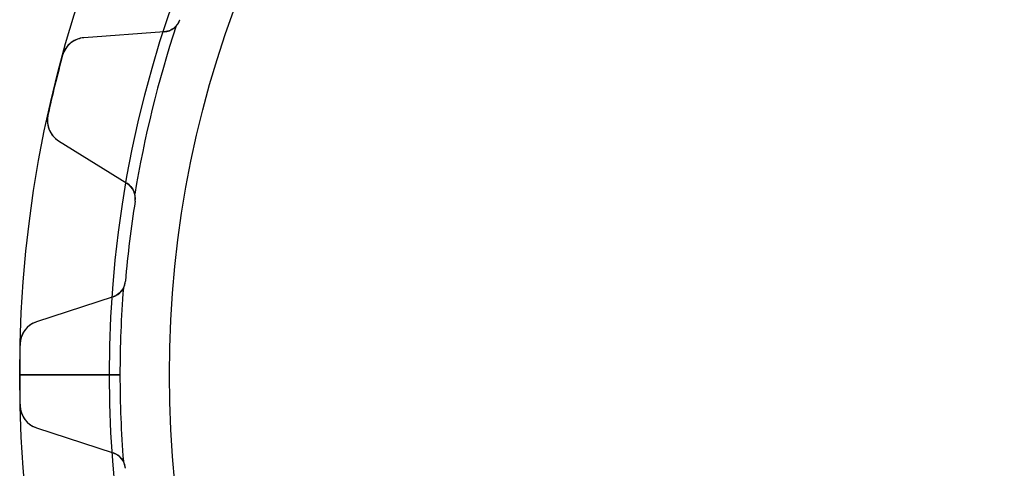
# Model space of a CAD drawing. Units: millimetres. Extents: x -40.5 to 40.5, y -40.5 to 40.5.
# Drawn here: x -40.5 to -7.6, y -3.1 to 11.9 of the extents above; entities that cross this region are included whole.
import ezdxf

# ---------------------------------------------------------------- set-up
doc = ezdxf.new("R2010")
doc.units = ezdxf.units.MM
doc.layers.add('Body027', color=7, linetype='CONTINUOUS')
doc.layers.add('Easydrive', color=7, linetype='CONTINUOUS')

msp = doc.modelspace()

# ---------------------------------------------------------------- linework, layer by layer
at = {"layer": 'Body027'}
for p, q in [((-37.45, 0, -2.9), (-40.45, 0, -2.5)), ((-37.45, 0, -2.9), (-40.45, 0, -2.5)), ((-40.45, 0, -2.5), (-40.45, 0, 2.5)), ((-40.45, 0, -2.5), (-40.45, 0, 2.5)), ((-37.45, 0, -2.9), (-40.45, 0, -2.5)), ((-37.45, 0, -2.9), (-40.45, 0, -2.5)), ((-40.45, 0, -2.5), (-40.45, 0, 2.5)), ((-40.45, 0, -2.5), (-40.45, 0, 2.5)), ((-35.45, 0, 2.9), (-35.45, 0, -2.9)), ((-35.45, 0, 2.9), (-35.45, 0, -2.9)), ((-35.45, 0, 2.9), (-35.45, 0, -2.9)), ((-35.45, 0, 2.9), (-35.45, 0, -2.9)), ((-40.45, 0, 2.5), (-37.45, 0, 2.9)), ((-40.45, 0, 2.5), (-37.45, 0, 2.9)), ((-40.45, 0, 2.5), (-37.45, 0, 2.9)), ((-40.45, 0, 2.5), (-37.45, 0, 2.9))]:
    msp.add_line(p, q, dxfattribs=at)
for radius in [40.45, 40.45, 40.45, 40.45, 40.45, 40.45, 40.45, 40.45, 37.45, 37.45, 37.45, 37.45, 37.45, 37.45, 37.45, 37.45, 35.45, 35.45, 35.45, 35.45, 35.45, 35.45, 35.45, 35.45]:
    msp.add_circle((0, 0), radius, dxfattribs=at)
at = {"layer": 'Easydrive'}
for p, q in [((-35.0969, 11.8707, -13.5), (-35.0969, 11.8707, -2.925)), ((-35.0969, 11.8707, -13.5), (-35.0969, 11.8707, -2.925)), ((-35.0969, 11.8707, 2.925), (-35.0969, 11.8707, 13.5)), ((-35.0969, 11.8707, 2.925), (-35.0969, 11.8707, 13.5)), ((-35.621, 11.4646, -13.5), (-38.3021, 11.2662, -13.5)), ((-35.621, 11.4646, -13.5), (-38.3021, 11.2662, -13.5)), ((-35.621, 11.4646, 13.5), (-38.3021, 11.2662, 13.5)), ((-35.621, 11.4646, 13.5), (-38.3021, 11.2662, 13.5)), ((-38.3021, 11.2662, -13.5), (-38.3021, 11.2662, -3.26228)), ((-38.3021, 11.2662, -13.5), (-38.3021, 11.2662, -3.26228)), ((-38.3021, 11.2662, 3.26228), (-38.3021, 11.2662, 13.5)), ((-38.3021, 11.2662, 3.26228), (-38.3021, 11.2662, 13.5)), ((-35.621, 11.4646, -13.5), (-35.621, 11.4646, -2.96326)), ((-35.621, 11.4646, -13.5), (-35.621, 11.4646, -2.96326)), ((-35.621, 11.4646, 2.96326), (-35.621, 11.4646, 13.5)), ((-35.621, 11.4646, 2.96326), (-35.621, 11.4646, 13.5)), ((-39.0147, 10.6796, -13.5), (-39.0147, 10.6796, -3.325)), ((-39.0147, 10.6796, -13.5), (-39.0147, 10.6796, -3.325)), ((-39.0147, 10.6796, 3.325), (-39.0147, 10.6796, 13.5)), ((-39.0147, 10.6796, 3.325), (-39.0147, 10.6796, 13.5)), ((-39.5089, 8.67472, -13.5), (-39.5089, 8.67472, -3.325)), ((-39.5089, 8.67472, -13.5), (-39.5089, 8.67472, -3.325)), ((-39.5089, 8.67472, 3.325), (-39.5089, 8.67472, 13.5)), ((-39.5089, 8.67472, 3.325), (-39.5089, 8.67472, 13.5)), ((-39.1505, 7.82413, -13.5), (-36.8686, 6.40251, -13.5)), ((-39.1505, 7.82413, -13.5), (-39.1505, 7.82413, -3.26228)), ((-39.1505, 7.82413, -13.5), (-36.8686, 6.40251, -13.5)), ((-39.1505, 7.82413, -13.5), (-39.1505, 7.82413, -3.26228)), ((-39.1505, 7.82413, 13.5), (-36.8686, 6.40251, 13.5)), ((-39.1505, 7.82413, 3.26228), (-39.1505, 7.82413, 13.5)), ((-39.1505, 7.82413, 13.5), (-36.8686, 6.40251, 13.5)), ((-39.1505, 7.82413, 3.26228), (-39.1505, 7.82413, 13.5)), ((-36.8686, 6.40251, -13.5), (-36.8686, 6.40251, -2.96326)), ((-36.8686, 6.40251, -13.5), (-36.8686, 6.40251, -2.96326)), ((-36.8686, 6.40251, 2.96326), (-36.8686, 6.40251, 13.5)), ((-36.8686, 6.40251, 2.96326), (-36.8686, 6.40251, 13.5)), ((-36.5933, 5.79934, -13.5), (-36.5933, 5.79934, -2.925)), ((-36.5933, 5.79934, -13.5), (-36.5933, 5.79934, -2.925)), ((-36.5933, 5.79934, 2.925), (-36.5933, 5.79934, 13.5)), ((-36.5933, 5.79934, 2.925), (-36.5933, 5.79934, 13.5)), ((-36.9178, 3.12653, -13.5), (-36.9178, 3.12653, -2.925)), ((-36.9178, 3.12653, -13.5), (-36.9178, 3.12653, -2.925)), ((-36.9178, 3.12653, 2.925), (-36.9178, 3.12653, 13.5)), ((-36.9178, 3.12653, 2.925), (-36.9178, 3.12653, 13.5)), ((-37.3295, 2.60678, -13.5), (-39.8853, 1.77256, -13.5)), ((-37.3295, 2.60678, -13.5), (-39.8853, 1.77256, -13.5)), ((-37.3295, 2.60678, 13.5), (-39.8853, 1.77256, 13.5)), ((-37.3295, 2.60678, 13.5), (-39.8853, 1.77256, 13.5)), ((-37.3295, 2.60678, -13.5), (-37.3295, 2.60678, -2.96326)), ((-37.3295, 2.60678, -13.5), (-37.3295, 2.60678, -2.96326)), ((-37.3295, 2.60678, 2.96326), (-37.3295, 2.60678, 13.5)), ((-37.3295, 2.60678, 2.96326), (-37.3295, 2.60678, 13.5)), ((-39.8853, 1.77256, -13.5), (-39.8853, 1.77256, -3.26228)), ((-39.8853, 1.77256, -13.5), (-39.8853, 1.77256, -3.26228)), ((-39.8853, 1.77256, 3.26228), (-39.8853, 1.77256, 13.5)), ((-39.8853, 1.77256, 3.26228), (-39.8853, 1.77256, 13.5)), ((-40.4368, 1.03245, -13.5), (-40.4368, 1.03245, -3.325)), ((-40.4368, 1.03245, -13.5), (-40.4368, 1.03245, -3.325)), ((-40.4368, 1.03245, 3.325), (-40.4368, 1.03245, 13.5)), ((-40.4368, 1.03245, 3.325), (-40.4368, 1.03245, 13.5)), ((-37.1, 0, -2.925), (-40.45, 0, -3.325)), ((-37.1, 0, -2.925), (-40.45, 0, -3.325)), ((-35.45, 0, 2.925), (-35.45, 0, -2.925)), ((-35.45, 0, 2.925), (-35.45, 0, -2.925)), ((-40.45, 0, 3.325), (-37.1, 0, 2.925)), ((-40.45, 0, 3.325), (-37.1, 0, 2.925)), ((-40.4368, -1.03245, -13.5), (-40.4368, -1.03245, -3.325)), ((-40.4368, -1.03245, -13.5), (-40.4368, -1.03245, -3.325)), ((-40.4368, -1.03245, 3.325), (-40.4368, -1.03245, 13.5)), ((-40.4368, -1.03245, 3.325), (-40.4368, -1.03245, 13.5)), ((-39.8853, -1.77256, -13.5), (-37.3295, -2.60678, -13.5)), ((-39.8853, -1.77256, -13.5), (-39.8853, -1.77256, -3.26228)), ((-39.8853, -1.77256, -13.5), (-37.3295, -2.60678, -13.5)), ((-39.8853, -1.77256, -13.5), (-39.8853, -1.77256, -3.26228)), ((-39.8853, -1.77256, 13.5), (-37.3295, -2.60678, 13.5)), ((-39.8853, -1.77256, 3.26228), (-39.8853, -1.77256, 13.5)), ((-39.8853, -1.77256, 13.5), (-37.3295, -2.60678, 13.5)), ((-39.8853, -1.77256, 3.26228), (-39.8853, -1.77256, 13.5)), ((-37.3295, -2.60678, -13.5), (-37.3295, -2.60678, -2.96326)), ((-37.3295, -2.60678, -13.5), (-37.3295, -2.60678, -2.96326)), ((-37.3295, -2.60678, 2.96326), (-37.3295, -2.60678, 13.5)), ((-37.3295, -2.60678, 2.96326), (-37.3295, -2.60678, 13.5))]:
    msp.add_line(p, q, dxfattribs=at)
msp.add_circle((0, 0), 35.45, dxfattribs=at)
msp.add_circle((0, 0), 35.45, dxfattribs=at)
msp.add_circle((0, 0), 35.45, dxfattribs=at)
msp.add_circle((0, 0), 35.45, dxfattribs=at)
for centre, radius, start, end in [((-35.6652, 12.0629, -13.5), 0.6, -85.7692, -18.6869), ((-35.6652, 12.0629, -13.5), 0.6, -85.7692, -18.6869), ((-35.6652, 12.0629, 13.5), 0.6, -85.7692, -18.6869), ((-35.6652, 12.0629, 13.5), 0.6, -85.7692, -18.6869), ((-35.6652, 12.0629, -2.925), 0.6, -42.0603, -18.6869), ((-35.6652, 12.0629, -2.925), 0.6, -42.0603, -18.6869), ((-35.6652, 12.0629, 2.925), 0.6, -42.0603, -18.6869), ((-35.6652, 12.0629, 2.925), 0.6, -42.0603, -18.6869), ((0, 0, -2.925), 37.1, 161.681, 170.627), ((0, 0, -2.925), 37.1, 161.681, 170.627), ((0, 0, 2.925), 37.1, 161.681, 170.627), ((0, 0, 2.925), 37.1, 161.681, 170.627), ((-38.2431, 10.4684, -13.5), 0.8, 94.2303, 164.692), ((-38.2431, 10.4684, -13.5), 0.8, 94.2303, 164.692), ((-38.2431, 10.4684, 13.5), 0.8, 94.2303, 164.692), ((-38.2431, 10.4684, 13.5), 0.8, 94.2303, 164.692), ((0, 0, -13.5), 40.45, 164.691, 166.154), ((0, 0, -13.5), 40.45, 164.691, 166.154), ((0, 0, -3.325), 40.45, 164.691, 166.154), ((0, 0, -3.325), 40.45, 164.691, 166.154), ((0, 0, 13.5), 40.45, 164.691, 166.154), ((0, 0, 13.5), 40.45, 164.691, 166.154), ((0, 0, 3.325), 40.45, 164.691, 166.154), ((0, 0, 3.325), 40.45, 164.691, 166.154), ((0, 0, -13.5), 40.45, 166.154, 167.616), ((0, 0, -13.5), 40.45, 166.154, 167.616), ((0, 0, -3.325), 40.45, 166.154, 167.616), ((0, 0, -3.325), 40.45, 166.154, 167.616), ((0, 0, 13.5), 40.45, 166.154, 167.616), ((0, 0, 13.5), 40.45, 166.154, 167.616), ((0, 0, 3.325), 40.45, 166.154, 167.616), ((0, 0, 3.325), 40.45, 166.154, 167.616), ((-38.7275, 8.50314, -13.5), 0.8, 167.616, -121.923), ((-38.7275, 8.50314, -13.5), 0.8, 167.616, -121.923), ((-38.7275, 8.50314, 13.5), 0.8, 167.616, -121.923), ((-38.7275, 8.50314, 13.5), 0.8, 167.616, -121.923), ((-37.1859, 5.89326, -13.5), 0.6, -9.00539, 58.0769), ((-37.1859, 5.89326, -13.5), 0.6, -9.00539, 58.0769), ((-37.1859, 5.89326, 13.5), 0.6, -9.00539, 58.0769), ((-37.1859, 5.89326, 13.5), 0.6, -9.00539, 58.0769), ((-37.1859, 5.89326, -2.925), 0.6, -9.00539, 14.3679), ((-37.1859, 5.89326, -2.925), 0.6, -9.00539, 14.3679), ((-37.1859, 5.89326, 2.925), 0.6, -9.00539, 14.3679), ((-37.1859, 5.89326, 2.925), 0.6, -9.00539, 14.3679), ((0, 0, -13.5), 37.05, 170.995, 173.077), ((0, 0, -13.5), 37.05, 170.995, 173.077), ((0, 0, -2.925), 37.05, 170.995, 173.077), ((0, 0, -2.925), 37.05, 170.995, 173.077), ((0, 0, 13.5), 37.05, 170.995, 173.077), ((0, 0, 13.5), 37.05, 170.995, 173.077), ((0, 0, 2.925), 37.05, 170.995, 173.077), ((0, 0, 2.925), 37.05, 170.995, 173.077), ((0, 0, -13.5), 37.05, 173.077, 175.159), ((0, 0, -13.5), 37.05, 173.077, 175.159), ((0, 0, -2.925), 37.05, 173.077, 175.159), ((0, 0, -2.925), 37.05, 173.077, 175.159), ((0, 0, 13.5), 37.05, 173.077, 175.159), ((0, 0, 13.5), 37.05, 173.077, 175.159), ((0, 0, 2.925), 37.05, 173.077, 175.159), ((0, 0, 2.925), 37.05, 173.077, 175.159), ((-37.5157, 3.17716, -13.5), 0.6, -71.9231, -4.84076), ((-37.5157, 3.17716, -13.5), 0.6, -71.9231, -4.84076), ((-37.5157, 3.17716, 13.5), 0.6, -71.9231, -4.84076), ((-37.5157, 3.17716, 13.5), 0.6, -71.9231, -4.84076), ((-37.5157, 3.17716, -2.925), 0.6, -28.2141, -4.84076), ((-37.5157, 3.17716, -2.925), 0.6, -28.2141, -4.84076), ((-37.5157, 3.17716, 2.925), 0.6, -28.2141, -4.84076), ((-37.5157, 3.17716, 2.925), 0.6, -28.2141, -4.84076), ((0, 0, -2.925), 37.1, 175.527, 180), ((0, 0, -2.925), 37.1, 175.527, 180), ((0, 0, 2.925), 37.1, 175.527, 180), ((0, 0, 2.925), 37.1, 175.527, 180), ((-39.6371, 1.01204, -13.5), 0.8, 108.076, 178.538), ((-39.6371, 1.01204, -13.5), 0.8, 108.076, 178.538), ((-39.6371, 1.01204, 13.5), 0.8, 108.076, 178.538), ((-39.6371, 1.01204, 13.5), 0.8, 108.076, 178.538), ((0, 0, -13.5), 40.45, 178.537, 180), ((0, 0, -13.5), 40.45, 178.537, 180), ((0, 0, -3.325), 40.45, 178.537, -180), ((0, 0, -3.325), 40.45, 178.537, -180), ((0, 0, 13.5), 40.45, 178.537, 180), ((0, 0, 3.325), 40.45, 178.537, -180), ((0, 0, 13.5), 40.45, 178.537, 180), ((0, 0, 3.325), 40.45, 178.537, -180), ((0, 0, -13.5), 40.45, 180, -178.537), ((0, 0, -13.5), 40.45, 180, -178.537), ((0, 0, -3.325), 40.45, -180, -178.537), ((0, 0, -3.325), 40.45, -180, -178.537), ((0, 0, 13.5), 40.45, 180, -178.537), ((0, 0, 3.325), 40.45, -180, -178.537), ((0, 0, 13.5), 40.45, 180, -178.537), ((0, 0, 3.325), 40.45, -180, -178.537), ((0, 0, -2.925), 37.1, 180, -175.527), ((0, 0, -2.925), 37.1, 180, -175.527), ((0, 0, 2.925), 37.1, -180, -175.527), ((0, 0, 2.925), 37.1, -180, -175.527), ((-39.6371, -1.01204, -13.5), 0.8, -178.538, -108.076), ((-39.6371, -1.01204, -13.5), 0.8, -178.538, -108.076), ((-39.6371, -1.01204, 13.5), 0.8, -178.538, -108.076), ((-39.6371, -1.01204, 13.5), 0.8, -178.538, -108.076), ((-37.5157, -3.17716, -13.5), 0.6, 4.84076, 71.9231), ((-37.5157, -3.17716, -13.5), 0.6, 4.84076, 71.9231), ((-37.5157, -3.17716, 13.5), 0.6, 4.84076, 71.9231), ((-37.5157, -3.17716, 13.5), 0.6, 4.84076, 71.9231), ((-37.5157, -3.17716, -2.925), 0.6, 4.84076, 28.2141), ((-37.5157, -3.17716, -2.925), 0.6, 4.84076, 28.2141), ((-37.5157, -3.17716, 2.925), 0.6, 4.84076, 28.2141), ((-37.5157, -3.17716, 2.925), 0.6, 4.84076, 28.2141)]:
    msp.add_arc(centre, radius, start, end, dxfattribs=at)
for points in [[(-35.2198, 11.661, -2.925), (-35.3269, 11.5418, -2.93268), (-35.4752, 11.4748, -2.94707), (-35.621, 11.4646, -2.96326)], [(-35.2198, 11.661, -2.925), (-35.3269, 11.5418, -2.93268), (-35.4752, 11.4748, -2.94707), (-35.621, 11.4646, -2.96326)], [(-35.2198, 11.661, 2.925), (-35.3269, 11.5418, 2.93268), (-35.4752, 11.4748, 2.94707), (-35.621, 11.4646, 2.96326)], [(-35.2198, 11.661, 2.925), (-35.3269, 11.5418, 2.93268), (-35.4752, 11.4748, 2.94707), (-35.621, 11.4646, 2.96326)], [(-36.8686, 6.40251, -2.96326), (-36.7444, 6.32572, -2.94707), (-36.6442, 6.19749, -2.93268), (-36.6047, 6.04215, -2.925)], [(-36.8686, 6.40251, -2.96326), (-36.7444, 6.32572, -2.94707), (-36.6442, 6.19749, -2.93268), (-36.6047, 6.04215, -2.925)], [(-36.8686, 6.40251, 2.96326), (-36.7444, 6.32572, 2.94707), (-36.6442, 6.19749, 2.93268), (-36.6047, 6.04215, 2.925)], [(-36.8686, 6.40251, 2.96326), (-36.7444, 6.32572, 2.94707), (-36.6442, 6.19749, 2.93268), (-36.6047, 6.04215, 2.925)], [(-36.987, 2.8935, -2.925), (-37.0625, 2.75213, -2.93268), (-37.1905, 2.65159, -2.94707), (-37.3295, 2.60678, -2.96326)], [(-36.987, 2.8935, -2.925), (-37.0625, 2.75213, -2.93268), (-37.1905, 2.65159, -2.94707), (-37.3295, 2.60678, -2.96326)], [(-36.987, 2.8935, 2.925), (-37.0625, 2.75213, 2.93268), (-37.1905, 2.65159, 2.94707), (-37.3295, 2.60678, 2.96326)], [(-36.987, 2.8935, 2.925), (-37.0625, 2.75213, 2.93268), (-37.1905, 2.65159, 2.94707), (-37.3295, 2.60678, 2.96326)], [(-37.3295, -2.60678, -2.96326), (-37.1905, -2.65159, -2.94707), (-37.0625, -2.75213, -2.93268), (-36.987, -2.8935, -2.925)], [(-37.3295, -2.60678, -2.96326), (-37.1905, -2.65159, -2.94707), (-37.0625, -2.75213, -2.93268), (-36.987, -2.8935, -2.925)], [(-37.3295, -2.60678, 2.96326), (-37.1905, -2.65159, 2.94707), (-37.0625, -2.75213, 2.93268), (-36.987, -2.8935, 2.925)], [(-37.3295, -2.60678, 2.96326), (-37.1905, -2.65159, 2.94707), (-37.0625, -2.75213, 2.93268), (-36.987, -2.8935, 2.925)]]:
    msp.add_open_spline(points, degree=3, dxfattribs=at)
for points, knots in [([(-38.3021, 11.2662, -3.26228), (-38.4499, 11.2554, -3.27885), (-38.6002, 11.2024, -3.29428), (-38.7289, 11.104, -3.30581), (-38.8613, 11.0039, -3.31771), (-38.9682, 10.8522, -3.32508), (-39.0147, 10.6796, -3.325)], [0, 0, 0, 0, 0.493106, 0.493106, 0.493106, 1, 1, 1, 1]), ([(-38.3021, 11.2662, -3.26228), (-38.4499, 11.2554, -3.27885), (-38.6002, 11.2024, -3.29428), (-38.7289, 11.104, -3.30581), (-38.8613, 11.0039, -3.31771), (-38.9682, 10.8522, -3.32508), (-39.0147, 10.6796, -3.325)], [0, 0, 0, 0, 0.493106, 0.493106, 0.493106, 1, 1, 1, 1]), ([(-38.3021, 11.2662, 3.26228), (-38.4499, 11.2554, 3.27885), (-38.6002, 11.2024, 3.29428), (-38.7289, 11.104, 3.30581), (-38.8613, 11.0039, 3.31771), (-38.9682, 10.8522, 3.32508), (-39.0147, 10.6796, 3.325)], [0, 0, 0, 0, 0.493106, 0.493106, 0.493106, 1, 1, 1, 1]), ([(-38.3021, 11.2662, 3.26228), (-38.4499, 11.2554, 3.27885), (-38.6002, 11.2024, 3.29428), (-38.7289, 11.104, 3.30581), (-38.8613, 11.0039, 3.31771), (-38.9682, 10.8522, 3.32508), (-39.0147, 10.6796, 3.325)], [0, 0, 0, 0, 0.493106, 0.493106, 0.493106, 1, 1, 1, 1]), ([(-39.5089, 8.67472, -3.325), (-39.548, 8.49996, -3.32508), (-39.5236, 8.31544, -3.31767), (-39.4526, 8.16517, -3.30574), (-39.3843, 8.01868, -3.29421), (-39.2761, 7.90224, -3.27881), (-39.1505, 7.82413, -3.26228)], [0, 0, 0, 0, 0.507967, 0.507967, 0.507967, 1, 1, 1, 1]), ([(-39.5089, 8.67472, -3.325), (-39.548, 8.49996, -3.32508), (-39.5236, 8.31544, -3.31767), (-39.4526, 8.16517, -3.30574), (-39.3843, 8.01868, -3.29421), (-39.2761, 7.90224, -3.27881), (-39.1505, 7.82413, -3.26228)], [0, 0, 0, 0, 0.507967, 0.507967, 0.507967, 1, 1, 1, 1]), ([(-39.5089, 8.67472, 3.325), (-39.548, 8.49996, 3.32508), (-39.5236, 8.31544, 3.31767), (-39.4526, 8.16517, 3.30574), (-39.3843, 8.01868, 3.29421), (-39.2761, 7.90224, 3.27881), (-39.1505, 7.82413, 3.26228)], [0, 0, 0, 0, 0.507967, 0.507967, 0.507967, 1, 1, 1, 1]), ([(-39.5089, 8.67472, 3.325), (-39.548, 8.49996, 3.32508), (-39.5236, 8.31544, 3.31767), (-39.4526, 8.16517, 3.30574), (-39.3843, 8.01868, 3.29421), (-39.2761, 7.90224, 3.27881), (-39.1505, 7.82413, 3.26228)], [0, 0, 0, 0, 0.507967, 0.507967, 0.507967, 1, 1, 1, 1]), ([(-39.8853, 1.77256, -3.26228), (-40.0263, 1.72668, -3.27885), (-40.1595, 1.63923, -3.29428), (-40.2609, 1.51289, -3.30581), (-40.3654, 1.38409, -3.31771), (-40.433, 1.21111, -3.32508), (-40.4368, 1.03245, -3.325)], [0, 0, 0, 0, 0.493106, 0.493106, 0.493106, 1, 1, 1, 1]), ([(-39.8853, 1.77256, -3.26228), (-40.0263, 1.72668, -3.27885), (-40.1595, 1.63923, -3.29428), (-40.2609, 1.51289, -3.30581), (-40.3654, 1.38409, -3.31771), (-40.433, 1.21111, -3.32508), (-40.4368, 1.03245, -3.325)], [0, 0, 0, 0, 0.493106, 0.493106, 0.493106, 1, 1, 1, 1]), ([(-39.8853, 1.77256, 3.26228), (-40.0263, 1.72668, 3.27885), (-40.1595, 1.63923, 3.29428), (-40.2609, 1.51289, 3.30581), (-40.3654, 1.38409, 3.31771), (-40.433, 1.21111, 3.32508), (-40.4368, 1.03245, 3.325)], [0, 0, 0, 0, 0.493106, 0.493106, 0.493106, 1, 1, 1, 1]), ([(-39.8853, 1.77256, 3.26228), (-40.0263, 1.72668, 3.27885), (-40.1595, 1.63923, 3.29428), (-40.2609, 1.51289, 3.30581), (-40.3654, 1.38409, 3.31771), (-40.433, 1.21111, 3.32508), (-40.4368, 1.03245, 3.325)], [0, 0, 0, 0, 0.493106, 0.493106, 0.493106, 1, 1, 1, 1]), ([(-40.4368, -1.03245, -3.325), (-40.433, -1.21149, -3.32508), (-40.3652, -1.38481, -3.31767), (-40.2602, -1.51372, -3.30574), (-40.1589, -1.63961, -3.29421), (-40.026, -1.72678, -3.27881), (-39.8853, -1.77256, -3.26228)], [0, 0, 0, 0, 0.507967, 0.507967, 0.507967, 1, 1, 1, 1]), ([(-40.4368, -1.03245, -3.325), (-40.433, -1.21149, -3.32508), (-40.3652, -1.38481, -3.31767), (-40.2602, -1.51372, -3.30574), (-40.1589, -1.63961, -3.29421), (-40.026, -1.72678, -3.27881), (-39.8853, -1.77256, -3.26228)], [0, 0, 0, 0, 0.507967, 0.507967, 0.507967, 1, 1, 1, 1]), ([(-40.4368, -1.03245, 3.325), (-40.433, -1.21149, 3.32508), (-40.3652, -1.38481, 3.31767), (-40.2602, -1.51372, 3.30574), (-40.1589, -1.63961, 3.29421), (-40.026, -1.72678, 3.27881), (-39.8853, -1.77256, 3.26228)], [0, 0, 0, 0, 0.507967, 0.507967, 0.507967, 1, 1, 1, 1]), ([(-40.4368, -1.03245, 3.325), (-40.433, -1.21149, 3.32508), (-40.3652, -1.38481, 3.31767), (-40.2602, -1.51372, 3.30574), (-40.1589, -1.63961, 3.29421), (-40.026, -1.72678, 3.27881), (-39.8853, -1.77256, 3.26228)], [0, 0, 0, 0, 0.507967, 0.507967, 0.507967, 1, 1, 1, 1])]:
    msp.add_open_spline(points, degree=3, knots=knots, dxfattribs=at)

doc.saveas('drawing.dxf')
